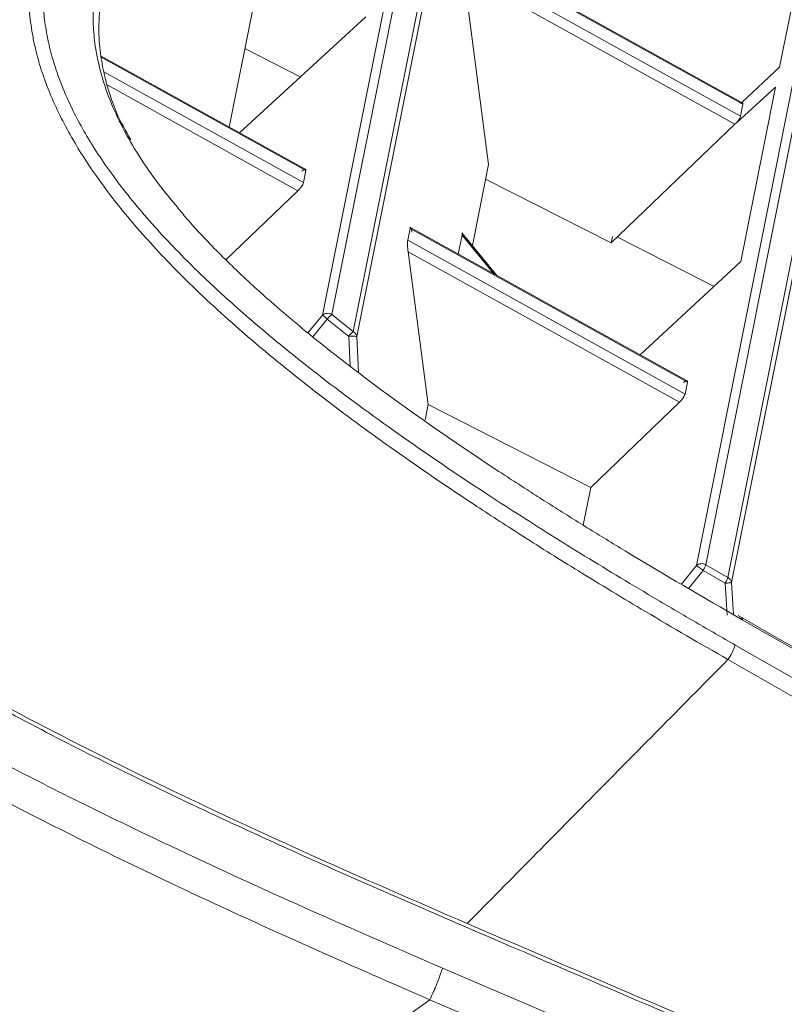
# Paper-space layout 'Sheet10' of a CAD drawing. Units: inches. Extents: x 0.4 to 16.6, y 0.2 to 10.8.
# Drawn here: x 13.2 to 13.3, y 9.1 to 9.3 of the extents above; entities that cross this region are included whole.
import ezdxf

# ---------------------------------------------------------------- set-up
doc = ezdxf.new("R2010")
doc.units = ezdxf.units.IN
doc.header["$MEASUREMENT"] = 0

psp = doc.layouts.new('Sheet10')

# ---------------------------------------------------------------- linework, layer by layer
at = {"color": 7, "linetype": 'Continuous', "lineweight": 15}
for p, q in [((13.23175006187228, 9.240454863910813), (13.27769876568586, 9.470580984830136)), ((13.27623455913383, 9.47045382590324), (13.23028585532025, 9.240327704983917)), ((13.28119787867561, 9.468873081108383), (13.23505554968911, 9.237777222062425)), ((13.23563214370683, 9.236991218151218), (13.28177447269334, 9.468087077197175)), ((13.3362645549891, 9.439764415506913), (13.28864164832092, 9.201253339701319)), ((13.29010585487295, 9.201380498628215), (13.33772876154113, 9.43989157443381)), ((13.34121193804669, 9.438103591445447), (13.29354843120365, 9.19938917669935)), ((13.29412502522138, 9.198603172788145), (13.34178853206443, 9.437317587534242)), ((13.30162750858293, 9.279021314250349), (13.30966877824194, 9.319294619921866)), ((13.29587103362987, 9.273442302192953), (13.25255477920102, 9.297449668031154)), ((13.25260170382076, 9.297253087599369), (13.29589826898868, 9.273256689841666)), ((13.29552787727003, 9.271401647101374), (13.2522313121021, 9.295398044859075)), ((13.25619513502718, 9.263873421434324), (13.25228296137345, 9.293617351834722)), ((13.25228296137345, 9.293617351834722), (13.29466468322892, 9.270127885946744)), ((13.21572143378901, 9.269687354026543), (13.21939279413474, 9.288074726133651)), ((13.23704726264349, 9.286921868404855), (13.21730196607957, 9.268811314706038)), ((13.22680429970441, 9.277526957465039), (13.21816707173976, 9.281936044199915)), ((13.22764825986561, 9.263077058217453), (13.19571185874972, 9.280777388589708)), ((13.29571030674072, 9.273531417847934), (13.30162750858293, 9.279021314250349)), ((13.29492934573648, 9.270407571080034), (13.30100790623304, 9.275918143247498)), ((13.29557687463433, 9.248717762591015), (13.30100790623304, 9.275918143247498)), ((13.29589826898868, 9.273256689841666), (13.29552787727003, 9.271401647101374)), ((13.29466468322892, 9.270127885946744), (13.27535494126418, 9.251604075772459)), ((13.29466468322892, 9.270127885946744), (13.29490681705602, 9.27038170569296)), ((13.29490681705602, 9.27038170569296), (13.29492934573648, 9.270407571080034)), ((13.25366279096297, 9.251190615001011), (13.25619513502718, 9.263873421434324)), ((13.22767142630342, 9.262893631940988), (13.22730103476808, 9.261038590118819)), ((13.27535494126418, 9.251604075772459), (13.25573810343153, 9.261584404324765)), ((13.22643786620483, 9.259764937889132), (13.21520433721661, 9.248988655097)), ((13.2435704400932, 9.252021568184709), (13.24394083162854, 9.253876610006877)), ((13.28721427641694, 9.230063605053484), (13.2438939070088, 9.25407319043866)), ((13.24394083162854, 9.253876610006877), (13.28723739679647, 9.229880212249174)), ((13.2520480115003, 9.252840843699744), (13.25145710857867, 9.249881408810221)), ((13.25747371399124, 9.24654682175288), (13.25201094218767, 9.253203674226624)), ((13.27556136893319, 9.252637932982262), (13.27535494126418, 9.251604075772459)), ((13.29139160538336, 9.244834827703935), (13.27632335335409, 9.252533051952389)), ((13.28686700526113, 9.228025170427006), (13.2435704400932, 9.252021568184709)), ((13.24362208918123, 9.25024087424223), (13.24676212875317, 9.226367415914554)), ((13.24362208918123, 9.25024087424223), (13.28600381103669, 9.22675140835425)), ((13.29557687463433, 9.248717762591015), (13.27986222864114, 9.234138261411678)), ((13.23505554968911, 9.237777222062425), (13.23175006187228, 9.240454863910813)), ((13.23436098084244, 9.237022299876061), (13.23101963241965, 9.239719752405193)), ((13.28723739679647, 9.229880212249174), (13.28686700526113, 9.228025170427006)), ((13.24676212875317, 9.226367415914554), (13.24629103825428, 9.224008040782849)), ((13.24676212875317, 9.226367415914554), (13.27214283256369, 9.213454617270425)), ((13.27214283256369, 9.213454617270425), (13.28600381103669, 9.22675140835425)), ((13.2709640173976, 9.207550725779722), (13.27214283256369, 9.213454617270425)), ((13.29313811198783, 9.198493588252187), (13.28968847722084, 9.200491710699175)), ((13.29354843120365, 9.19938917669935), (13.2901058534064, 9.201380491283217)), ((13.29313811198783, 9.198493588252187), (13.2934665150179, 9.193517946173813)), ((13.29444784014489, 9.193633469207214), (13.29412502522138, 9.198603172788145)), ((13.29579325394663, 9.192803175800718), (13.39552742369305, 9.135942858082737)), ((13.4033780682222, 9.126852524577643), (13.29470123907907, 9.188841143534685)), ((13.37493381720845, 9.084622522641657), (13.24898694122599, 9.138430265226312))]:
    psp.add_line(p, q, dxfattribs=at)
at = {"color": 8, "linetype": 'Continuous', "lineweight": 15}
for p, q in [((13.19574283535749, 9.280589571310403), (13.22767142630342, 9.262893631940988)), ((13.22730103476808, 9.261038590118819), (13.19611825189428, 9.278321145246336)), ((13.19664617001982, 9.276276564865764), (13.22643786620483, 9.259764937889132)), ((13.2520480115003, 9.252840843699744), (13.25699567800396, 9.246811753025266)), ((13.23028585532025, 9.240327704983917), (13.22799661555694, 9.23755387665576)), ((13.22874244818992, 9.2369685265297), (13.23101963241965, 9.239719752405193)), ((13.23436098084244, 9.237022299876061), (13.23459274823818, 9.232377954962603)), ((13.23588932525243, 9.23136043402579), (13.23563214370683, 9.236991218151218)), ((13.28864164832092, 9.201253339701319), (13.28633193942378, 9.198358761142078)), ((13.28745900025869, 9.197696954913209), (13.28968847722084, 9.200491710699175))]:
    psp.add_line(p, q, dxfattribs=at)
at = {"color": 7, "linetype": 'Continuous', "lineweight": 15}
for centre, radius, start, end in [((13.2409435666701, 9.231805191365877), 0.00839932140435668, 137.5432820804001, 141.6010330235344), ((13.2872581048306, 9.201844791736995), 0.00676794274249683, 330.3198061396376, 335.1500115361881), ((13.28600904594088, 9.191817325636691), 0.009187593888281788, 325.2033519624156, 341.0989426371714)]:
    psp.add_arc(centre, radius, start, end, dxfattribs=at)
for points, knots in [([(13.18491725186285, 9.296708063871252), (13.18470118437555, 9.295074684734688), (13.1843101326398, 9.292118498431567), (13.18445946216502, 9.2877272455524), (13.18492456472262, 9.284340534747228), (13.18547438072844, 9.281796937573004), (13.18596150349501, 9.279962646142215), (13.18648205175723, 9.278285579294016), (13.18701688919866, 9.2767588376756), (13.18824248815066, 9.273583610107703), (13.1906269544221, 9.268634056486865), (13.19503452790744, 9.261715274246367), (13.20058965653006, 9.254612774341695), (13.20760467859984, 9.24700582077089), (13.21634629920665, 9.238782356865013), (13.22413529241448, 9.232302019739935), (13.23007634459986, 9.227667344957464), (13.23364455628641, 9.22496328590534), (13.23739904696778, 9.222195713991052), (13.2413476887388, 9.219362144426954), (13.24549715172588, 9.216459987228893), (13.24985338790261, 9.213487820583813), (13.25521749831751, 9.209913328305921), (13.26201239928624, 9.20551267081864), (13.27078952342755, 9.200020395710675), (13.28145096421974, 9.193568924904541), (13.28926373536829, 9.189053634400375), (13.29355373814159, 9.186574282526774)], [0, 0, 0, 0, 0.05134025409185761, 0.09291863263562723, 0.1271651674274401, 0.1449049871593845, 0.1608448568608857, 0.1751721451090738, 0.1880312588996586, 0.1995329936665702, 0.2546438060322573, 0.3078472355460852, 0.3621350981742955, 0.4204800951138846, 0.4881014407934465, 0.5636472135689218, 0.5870728982443978, 0.6114232298882027, 0.6367617336254047, 0.6631433112565637, 0.6906241923762075, 0.7192560277780115, 0.7490706788913345, 0.7957120070580541, 0.8513686816958573, 0.9183863502972264, 0.9999999999999999, 0.9999999999999999, 0.9999999999999999, 0.9999999999999999]), ([(13.29470123907907, 9.188841143534685), (13.29264652760321, 9.190021630031284), (13.28859760104329, 9.192347846235293), (13.28263211791982, 9.195849230218288), (13.27686155681234, 9.19929369418007), (13.27128693276727, 9.20268555991275), (13.26590791443354, 9.20602354977632), (13.2607245365326, 9.209308220507936), (13.25273836923943, 9.214481699723848), (13.24240317241823, 9.221480193791216), (13.23125778259595, 9.229657034069314), (13.22236548247989, 9.236753620035245), (13.21537171105385, 9.242797217387913), (13.20865181333527, 9.249161953697483), (13.20237311056866, 9.255878000567066), (13.19687381582496, 9.262841985411265), (13.19261305138625, 9.269517359003835), (13.1900342640536, 9.274848665892058), (13.18851036871596, 9.279029530991904), (13.18762060017013, 9.282183029386061), (13.18700624941057, 9.285306560635647), (13.18641218544467, 9.290375968192318), (13.18681491063419, 9.294025956345614), (13.18711513456396, 9.29674695273606)], [0, 0, 0, 0, 0.03967709755770887, 0.0781859915660157, 0.1155364786225595, 0.1517383052821403, 0.186804243060646, 0.2207454802227056, 0.2535765715567521, 0.3445407227566133, 0.4272000535103341, 0.4823811238192821, 0.5341781380028092, 0.5829645873552972, 0.6412686778006585, 0.6970158956242652, 0.7491080304325364, 0.8015088478568104, 0.828654885166735, 0.856395369066974, 0.8848589779766387, 0.9141645692644201, 1, 1, 1, 1]), ([(13.20035401549044, 9.267699798717436), (13.19955205387778, 9.269095321969562), (13.19841786286251, 9.271068969971122), (13.19744955109975, 9.273664609176596), (13.19671562345738, 9.275847266303057), (13.19601450093373, 9.27858817906546), (13.19546682493252, 9.281959833860226), (13.19524976179857, 9.286095610195384), (13.19561344375776, 9.288920955037769), (13.19581921756961, 9.290519555032454)], [0, 0, 0, 0, 0.1597001100092234, 0.2258592269870109, 0.3141824088517289, 0.427938667288378, 0.5728233216392103, 0.758300429203488, 1, 1, 1, 1]), ([(13.29589826898868, 9.273256689841666), (13.29590349684544, 9.273308866825497), (13.2959139895895, 9.273413590379079), (13.29583806041985, 9.273472416089438), (13.29570970677108, 9.27346381342722), (13.29558165063154, 9.273389607974906), (13.2955173181098, 9.273352328826157)], [0, 0, 0, 0, 0.2487615532429835, 0.4992851624845925, 0.748452137587193, 0.9999999999999999, 0.9999999999999999, 0.9999999999999999, 0.9999999999999999]), ([(13.29492934573648, 9.270407571080034), (13.29500385709236, 9.270497601590415), (13.29515289783456, 9.270677684396953), (13.29533463668668, 9.270952893126257), (13.29547424157611, 9.271209624840871), (13.29550998324321, 9.271337584324744), (13.29552787727003, 9.271401647101374)], [0, 0, 0, 0, 0.250271871997941, 0.5006043053124062, 0.7499780878272229, 1, 1, 1, 1]), ([(13.22767142630342, 9.262893631940988), (13.22767604626047, 9.262958639006289), (13.22768533822024, 9.263089385467673), (13.22755230193523, 9.26311904390327), (13.22737558870156, 9.263046861262053), (13.22720062391913, 9.26293188321037), (13.22709651065508, 9.262844312106566), (13.22704387778404, 9.26280004187208)], [0, 0, 0, 0, 0.2477320149903944, 0.4982548309399703, 0.7303102693790525, 0.8636624743266365, 1, 1, 1, 1]), ([(13.22643786620483, 9.259764937889132), (13.22653914703351, 9.259868081421159), (13.22674161004779, 9.260074268027937), (13.22700824214389, 9.26042969549321), (13.22717581257385, 9.260709110438034), (13.22726804820446, 9.260910129504225), (13.22728996898072, 9.260995496274251), (13.22730103476808, 9.261038590118819)], [0, 0, 0, 0, 0.2505687551303123, 0.5008934672821326, 0.7319522772033941, 0.8646873145226673, 1, 1, 1, 1]), ([(13.24701461880819, 9.133487501712636), (13.2410701248383, 9.136072731004056), (13.22950065092893, 9.141104234608619), (13.21271385051134, 9.148752429009352), (13.19697148168848, 9.156236031368618), (13.1837644819491, 9.16285216070461), (13.17290142110611, 9.16857781471645), (13.16416613741364, 9.173394306101576), (13.15595292661674, 9.178153737929266), (13.14725334291536, 9.183479059945508), (13.13823800134607, 9.189415856753154), (13.12915277657802, 9.196027267057955), (13.12108981642506, 9.202618007859588), (13.11250204956651, 9.210659531710924), (13.10633469136708, 9.217887667217532), (13.10220799882262, 9.22405625207676), (13.10005852651946, 9.227774416706403), (13.09736015683132, 9.233309415486135), (13.09494491249276, 9.240701600163078), (13.09380535468395, 9.249820318913848), (13.09448739663021, 9.255598552972707), (13.09484282968413, 9.258609768615724)], [0, 0, 0, 0, 0.08123917245720913, 0.1581117738403971, 0.2306598776296887, 0.2989290757802173, 0.3424696098003842, 0.3840540840733685, 0.4237396011368061, 0.461600704370862, 0.5127037804230878, 0.5610458622982126, 0.6070372480952472, 0.6512098189573633, 0.7240496814137218, 0.7484293046203021, 0.7730690867058297, 0.7981034542991017, 0.8602161247144717, 0.927154319535376, 1, 1, 1, 1]), ([(13.24898694122599, 9.138430265226312), (13.24137721459603, 9.141730474999221), (13.22719836735409, 9.147879601309782), (13.20802065741025, 9.156702313094703), (13.19231090780282, 9.164298175982633), (13.17975083998809, 9.17069734586681), (13.16912514939618, 9.176400533617219), (13.15976631088232, 9.181700990065798), (13.15017637085835, 9.187467613091908), (13.14054772947451, 9.19373370980906), (13.13153301898822, 9.200264142248955), (13.1240576432389, 9.206363090680476), (13.11623031244847, 9.213601504983751), (13.10994199008676, 9.220833135285), (13.10533292941922, 9.227868510233314), (13.10249637096749, 9.233375711109865), (13.1003812976056, 9.239105888071654), (13.0989838847065, 9.245466893614019), (13.0985050576884, 9.252347576902261), (13.0990978698114, 9.25699315852671), (13.09940645368333, 9.259411380943922)], [0, 0, 0, 0, 0.1065219319508294, 0.1984773270436742, 0.2703525676511249, 0.3297998143178044, 0.3788620566407363, 0.4249155909165085, 0.4680683191543806, 0.5234991732680149, 0.5748419349764621, 0.6162410494443699, 0.6558277023719752, 0.7268744749728075, 0.7627342198186413, 0.7993193980380211, 0.840832654596191, 0.8845450466221249, 0.939900796281877, 1, 1, 1, 1]), ([(13.20762618222149, 9.257172929850093), (13.20809811587122, 9.256590586301007), (13.21002963383583, 9.254207185525734), (13.2140853714308, 9.249981438821283), (13.22025777375433, 9.24406355144583), (13.22784476289373, 9.23756063498284), (13.24036925936192, 9.22776668419918), (13.25151046824941, 9.22005458995592), (13.26047278866391, 9.214198465123578), (13.26317742008319, 9.212453954742791), (13.26593809787992, 9.210694958796564), (13.2687551908202, 9.208921721082325), (13.27162844535846, 9.207133857360159), (13.2745581658806, 9.205332113393906), (13.28258362952834, 9.200445932670487), (13.28969023034604, 9.196334231951353), (13.29579325394663, 9.192803175800718)], [0, 0, 0, 0, 0.02271889143041622, 0.09298329745983158, 0.1673452466326431, 0.2626788868759882, 0.3664641461312449, 0.5979580755045929, 0.6264071801714539, 0.6553671867068784, 0.684843100897817, 0.714838951784155, 0.7453572916338963, 0.7764027885317432, 0.8079786534205, 0.9999999999999999, 0.9999999999999999, 0.9999999999999999, 0.9999999999999999]), ([(13.24422810076044, 9.253275978225178), (13.24420445861964, 9.253414620521589), (13.2441582246166, 9.253685746068408), (13.24407954320135, 9.25394005488585), (13.24401552235713, 9.254023455643377), (13.24396900825537, 9.253988605677515), (13.2439501647615, 9.253913707083521), (13.24394083162854, 9.253876610006877)], [0, 0, 0, 0, 0.2626418493259556, 0.5136160959584513, 0.7406450196845064, 0.8715421602660306, 1, 1, 1, 1]), ([(13.11434174202252, 9.2536191224762), (13.11404212174513, 9.251265181054672), (13.11344238596218, 9.246553407493218), (13.11415775287542, 9.23891284504442), (13.11645824645186, 9.23131217495679), (13.1204832656789, 9.223915183739766), (13.12578979285681, 9.216969271690585), (13.13260464366507, 9.210160005453773), (13.14259265476964, 9.201862600168552), (13.15628238440109, 9.192478994513335), (13.1760952271561, 9.180912062590826), (13.19936595271232, 9.168833978320118), (13.22588394816851, 9.156403089905627), (13.2437491928532, 9.148670196725725), (13.25268098931902, 9.14480410761282)], [0, 0, 0, 0, 0.06440385942599805, 0.1289141689438131, 0.1929535353702526, 0.2446590206818947, 0.2963290752340865, 0.3478536698972265, 0.399453060260535, 0.493270356102621, 0.5873747193104429, 0.7246864305916213, 0.8623559425221929, 1, 1, 1, 1]), ([(13.25285633441624, 9.145373550650625), (13.24473215857042, 9.148899274731924), (13.22937302678491, 9.155564819869268), (13.20793008491225, 9.165508731740335), (13.18976983601243, 9.174479055497637), (13.17501234586513, 9.182334291789456), (13.162692327425, 9.189428392203014), (13.15236792021955, 9.19593402942372), (13.14366867632268, 9.202048431281922), (13.13687071730767, 9.20742647127034), (13.12991270046953, 9.213689172804136), (13.1231007522739, 9.221330448797287), (13.11863697480938, 9.229005696933141), (13.11630162164399, 9.235410720638267), (13.11515327999435, 9.240892778676585), (13.11478489691746, 9.246933890582497), (13.11530447388352, 9.250953270584063), (13.11558344720906, 9.25311137203755)], [0, 0, 0, 0, 0.1263767955099608, 0.238921201818596, 0.3362597293781656, 0.4142719430682596, 0.4768368754831332, 0.5395471678065941, 0.5903774531481147, 0.6331402356080634, 0.6705176639184345, 0.7374008853603019, 0.8053902768794774, 0.8442048976045046, 0.888931293198517, 0.9403645493852762, 1, 1, 1, 1]), ([(13.25216489358969, 9.253015026842192), (13.25215265798349, 9.253027138306868), (13.25212446613885, 9.253055044119199), (13.25208367694553, 9.25299455924513), (13.25206042245921, 9.252894334054496), (13.2520480115003, 9.252840843699744)], [0, 0, 0, 0, 0.263388719087502, 0.6068693061857798, 1, 1, 1, 1]), ([(13.2435704400932, 9.252021568184709), (13.24356281807156, 9.25197342776221), (13.24354727976693, 9.251875288372766), (13.24353359600127, 9.251611375413896), (13.24353664740535, 9.251221492882175), (13.2435654228899, 9.250719179409852), (13.24360284429395, 9.25040331524234), (13.24362208918123, 9.25024087424223)], [0, 0, 0, 0, 0.1271705209550139, 0.2592506802867816, 0.4862666349707734, 0.7357998463050368, 1, 1, 1, 1]), ([(13.23028585532025, 9.240327704983917), (13.23038508933634, 9.240401468758959), (13.23058355152557, 9.240548991965785), (13.23097359129385, 9.240636892637822), (13.23138284186137, 9.240618393732854), (13.23162765684293, 9.240509373120744), (13.23175006187228, 9.240454863910813)], [0, 0, 0, 0, 0.2499952347828235, 0.4999757496816762, 0.7499929022204969, 1, 1, 1, 1]), ([(13.23101963241965, 9.239719752405193), (13.23094086574504, 9.239785828192383), (13.23077317645793, 9.239926499379846), (13.23056216826939, 9.240098987952567), (13.23038170885225, 9.240246365419067), (13.23032017886823, 9.240298578645026), (13.23028585532025, 9.240327704983917)], [0, 0, 0, 0, 0.2348786933787504, 0.5000419384084596, 0.721106143807811, 1, 1, 1, 1]), ([(13.23101963241965, 9.239719752405193), (13.23108761111537, 9.239800163359945), (13.2312235737986, 9.23996099152902), (13.23135507158209, 9.240097090614432), (13.23142082303284, 9.240165142805687)], [0, 0, 0, 0, 0.4999805395502472, 1, 1, 1, 1]), ([(13.23142082303284, 9.240165142805688), (13.23148342478724, 9.240226301839462), (13.23160863997336, 9.240348631315204), (13.23170291830857, 9.240419450844115), (13.23175006187228, 9.240454863910813)], [0, 0, 0, 0, 0.4999533710320928, 1, 1, 1, 1]), ([(13.23563214370683, 9.236991218151218), (13.23559497892974, 9.237001827671692), (13.23551789742001, 9.23702383232017), (13.23520751857027, 9.2370401326638), (13.23480065461222, 9.237041105978696), (13.23450473434359, 9.237028443722517), (13.23436097937589, 9.237022292531062)], [0, 0, 0, 0, 0.2428475405316614, 0.5036773128233301, 0.7588916359299275, 1, 1, 1, 1]), ([(13.23505554968911, 9.237777222062425), (13.23501187396055, 9.237739487316393), (13.23492452845592, 9.237664022967124), (13.2348059418052, 9.237538012149713), (13.2347466525206, 9.237475011034743)], [0, 0, 0, 0, 0.5000340743255584, 1, 1, 1, 1]), ([(13.23505554968911, 9.237777222062425), (13.23513067376405, 9.23772957116564), (13.2352808980206, 9.237634284527525), (13.23545359611865, 9.237441652462795), (13.23558086349457, 9.237225273476875), (13.23561504973632, 9.237069239178412), (13.23563214370683, 9.236991218151218)], [0, 0, 0, 0, 0.2500840226288527, 0.5000885056188824, 0.7500318283682912, 1, 1, 1, 1]), ([(13.28723739679647, 9.229880212249174), (13.28724204349804, 9.229945197200813), (13.28725138927976, 9.230075899627982), (13.28711821935922, 9.230105689302153), (13.28694160541874, 9.230033286001126), (13.28676662238535, 9.229918316002555), (13.28666247378296, 9.229830770162502), (13.28660982261591, 9.2297865123372)], [0, 0, 0, 0, 0.2477186381967809, 0.4982296124145907, 0.7303221096686123, 0.8636673432835686, 1, 1, 1, 1]), ([(13.28600381103669, 9.22675140835425), (13.2861051168491, 9.226854529225514), (13.28630764890837, 9.227060689976964), (13.28657418567979, 9.227416262142414), (13.28674168799173, 9.227695655988786), (13.28683400330094, 9.227896566190712), (13.28685593415578, 9.22798202780639), (13.28686700526113, 9.228025170427006)], [0, 0, 0, 0, 0.2505653778135315, 0.5009339617030019, 0.7319511603113171, 0.8646839367015842, 0.9999999999999999, 0.9999999999999999, 0.9999999999999999, 0.9999999999999999]), ([(13.28864164832092, 9.201253339701319), (13.28874088233702, 9.201327103476363), (13.28893934452625, 9.201474626683188), (13.28932938429453, 9.201562527355224), (13.28973863486204, 9.201544028450256), (13.28998344984361, 9.201435007838148), (13.29010585487295, 9.201380498628215)], [0, 0, 0, 0, 0.2499952347828235, 0.4999757496816762, 0.7499929022204969, 1, 1, 1, 1]), ([(13.28968847722084, 9.200491710699175), (13.28958251349111, 9.20057661350298), (13.2893677721594, 9.200748673708883), (13.28906234654552, 9.200978553429248), (13.28879041177974, 9.201167388947917), (13.28869364643436, 9.201223296859743), (13.28864164832092, 9.201253339701319)], [0, 0, 0, 0, 0.2403389181547336, 0.4870600485699456, 0.7243650639976117, 0.9999999999999999, 0.9999999999999999, 0.9999999999999999, 0.9999999999999999]), ([(13.28968847722084, 9.200491710699177), (13.28973756079996, 9.200579271313725), (13.28983574101316, 9.200754415831673), (13.28991364486563, 9.200915180162655), (13.28995260197127, 9.200995573016508)], [0, 0, 0, 0, 0.4999335153307312, 1, 1, 1, 1]), ([(13.28995260197127, 9.200995573016508), (13.28998668648628, 9.201070747984117), (13.29005485544429, 9.20122109776053), (13.29008885409767, 9.2013273601464), (13.2901058534064, 9.201380491283217)], [0, 0, 0, 0, 0.5000005281183938, 0.9999999999999999, 0.9999999999999999, 0.9999999999999999, 0.9999999999999999]), ([(13.29412502522138, 9.198603172788145), (13.29409266541608, 9.198594732646683), (13.29403205792868, 9.198578924894983), (13.29379899101736, 9.198550967033807), (13.29350060629978, 9.198521022604542), (13.29325684426493, 9.198502574167327), (13.29313811198783, 9.198493588252187)], [0, 0, 0, 0, 0.2669543724651967, 0.4999855102526922, 0.756451577916281, 0.9999999999999999, 0.9999999999999999, 0.9999999999999999, 0.9999999999999999]), ([(13.29354843120365, 9.19938917669935), (13.29353222199495, 9.199335452758811), (13.2934998024276, 9.199228001066366), (13.29343287607873, 9.199076405423323), (13.29339941171734, 9.199000604913213)], [0, 0, 0, 0, 0.4999822647415426, 1, 1, 1, 1]), ([(13.29354843120365, 9.19938917669935), (13.29362351412786, 9.199341540254716), (13.29377368177889, 9.199246266221776), (13.29394649126887, 9.199053748267888), (13.29407379573524, 9.198837320598287), (13.29410794678135, 9.198681230946361), (13.29412502522138, 9.198603172788145)], [0, 0, 0, 0, 0.2499690380799936, 0.4999440774674343, 0.7499293269194466, 1, 1, 1, 1]), ([(13.39548934869497, 9.13623925702438), (13.3803528169382, 9.144851195898891), (13.3469003965245, 9.163883970674284), (13.31346451701262, 9.182982628051375), (13.29515768483986, 9.193439536032612)], [0, 0, 0, 0, 0.4524794191146173, 1, 1, 1, 1]), ([(13.29355373814159, 9.186574282526774), (13.28678892818319, 9.179727340831231), (13.27321969778809, 9.165993366049989), (13.25965731903266, 9.152260185474333), (13.25285633441624, 9.145373550650625)], [0, 0, 0, 0, 0.4985404301815092, 1, 1, 1, 1]), ([(13.29355373814159, 9.186574282526774), (13.31293493609173, 9.175504392904527), (13.34916061820836, 9.154813499413148), (13.38540852736195, 9.13420229841418), (13.40226334681961, 9.124618350546431)], [0, 0, 0, 0, 0.5350126434538567, 1, 1, 1, 1]), ([(13.25268098931902, 9.14480410761282), (13.27165214153181, 9.136676616601), (13.30959456602254, 9.120421583139862), (13.34755543956333, 9.104241191950242), (13.36653593639549, 9.096150970754785)], [0, 0, 0, 0, 0.4999984177979322, 1, 1, 1, 1]), ([(13.37586566959984, 9.09282499952819), (13.35535867104559, 9.10156103452674), (13.31434467072982, 9.11903310589015), (13.27335244758929, 9.136593401939399), (13.25285633441624, 9.145373550650625)], [0, 0, 0, 0, 0.4999999609003296, 1, 1, 1, 1]), ([(13.24898694122599, 9.138430265226312), (13.2489064333322, 9.13814951648619), (13.24878265580316, 9.137717877007168), (13.2484855263097, 9.136897544320078), (13.24821703655376, 9.136202754411912), (13.24791691665986, 9.135472268305268), (13.2475098771638, 9.13452804556337), (13.24720979810238, 9.133897575792266), (13.24701461880819, 9.133487501712636)], [0, 0, 0, 0, 0.2396890235351924, 0.3685118772090636, 0.5000017223710225, 0.6314958943468489, 0.7603152619020156, 1, 1, 1, 1]), ([(13.24701461880819, 9.133487501712636), (13.23165603385657, 9.122196297785543), (13.20045946700246, 9.099261450644052), (13.15561707546454, 9.061746226918643), (13.11076709339801, 9.02185976806839), (13.06589074739499, 8.979537019537753), (13.02616193326238, 8.940336499493094), (12.99134308270172, 8.904858298349428), (12.9610095591131, 8.873253465009702), (12.92955599036702, 8.839709265146599), (12.89587243817533, 8.803854605615943), (12.85964422507812, 8.765274061301009), (12.82586223018345, 8.729301757157858), (12.79498986983343, 8.696426641479524), (12.76764668954011, 8.667310474654814), (12.73994374296582, 8.637810705790113), (12.7130179979594, 8.609138686852534), (12.68778751596024, 8.582271827774154), (12.66324495635723, 8.556137604316223), (12.6393372525004, 8.530679063407423), (12.61603298807383, 8.505863438107763), (12.59455060717964, 8.482987793477696), (12.57170498842276, 8.45866047020678), (12.54784399185859, 8.43325207382193), (12.5232261719522, 8.407037146775563), (12.50114431900454, 8.38352471396044), (12.48140490843072, 8.362500207905823), (12.46385377915214, 8.343825099853873), (12.44716537736361, 8.326010970874407), (12.43151552974056, 8.3089579835898), (12.41676425310302, 8.292606149818587), (12.40397731123942, 8.27818554981259), (12.39283666577572, 8.265423130526456), (12.38311853648657, 8.254127016279753), (12.37379529137024, 8.243143554498461), (12.36452147044448, 8.23206032056187), (12.35508648414614, 8.220603416762762), (12.34567267363229, 8.2089846626364), (12.33589932612622, 8.196708398095964), (12.32502527258782, 8.182768836127117), (12.31316880807402, 8.167188446732663), (12.30089311306222, 8.15056721071984), (12.28906574614261, 8.13401646787211), (12.27807268867665, 8.118100596598774), (12.26786418615013, 8.102768600264762), (12.25835327325745, 8.087982956402167), (12.25238929885439, 8.078228501592308), (12.24947282258977, 8.073458421440291)], [0, 0, 0, 0, 0.03818617573712318, 0.07756428004523926, 0.11823112038406, 0.1601620287435402, 0.2034448981267364, 0.232495863604763, 0.262159119023662, 0.2934631198445692, 0.3271336649144136, 0.3633933300977594, 0.4023736294500517, 0.4286851545438441, 0.4561999434266775, 0.4845696814779716, 0.5119635205476857, 0.5371417160690916, 0.5604154101785543, 0.5857411076082952, 0.6090114420007295, 0.6304705497989671, 0.6503195963058874, 0.6776879949514711, 0.7021991698611066, 0.724324343806055, 0.7440660141162107, 0.7615460828272876, 0.7770613358386345, 0.7943049275266844, 0.8092363885781394, 0.8224796327821838, 0.8340901802391252, 0.8442358392802954, 0.8532883320594633, 0.8638975134280092, 0.8741566690737351, 0.8840418657912877, 0.8949076454307953, 0.9067240052962297, 0.920769474344679, 0.9356267057489042, 0.9497544146587352, 0.9631913575194776, 0.9760200000987189, 0.9882734069915504, 0.9999999999999999, 0.9999999999999999, 0.9999999999999999, 0.9999999999999999]), ([(13.37227114171935, 9.079978101072879), (13.35138942550623, 9.088873644207256), (13.3096260573, 9.106664703118506), (13.26788507788797, 9.124546582910313), (13.24701462027474, 9.133487509057636)], [0, 0, 0, 0, 0.5000007688554811, 1, 1, 1, 1])]:
    psp.add_open_spline(points, degree=3, knots=knots, dxfattribs=at)
at = {"color": 8, "linetype": 'Continuous', "lineweight": 15}
for points, knots in [([(13.19491603472419, 9.292489608222503), (13.19475929569588, 9.29137867219677), (13.19445308494233, 9.289208309388878), (13.19442451956676, 9.285808472157122), (13.1947635825766, 9.282077278982445), (13.19563827769962, 9.277955452871588), (13.19764321342485, 9.272132078358927), (13.20088352666376, 9.266109739216404), (13.20471046638091, 9.260640371994663), (13.20680607677767, 9.25814821973922), (13.20762618222149, 9.257172929850093)], [0, 0, 0, 0, 0.1141838051450986, 0.2230734067581314, 0.3271540560871292, 0.4569614491678693, 0.5815581117547424, 0.8084193578117759, 0.9250259839177639, 0.9999999999999999, 0.9999999999999999, 0.9999999999999999, 0.9999999999999999]), ([(13.2954612255466, 9.192871990879448), (13.2955496321057, 9.192957971377998), (13.29572636539053, 9.193129854732529), (13.29584261944025, 9.19309558176865), (13.29580932318634, 9.19289835851333), (13.29579325394663, 9.192803175800718)], [0, 0, 0, 0, 0.3411749293372147, 0.6820417690561383, 1, 1, 1, 1])]:
    psp.add_open_spline(points, degree=3, knots=knots, dxfattribs=at)

doc.saveas('drawing.dxf')
